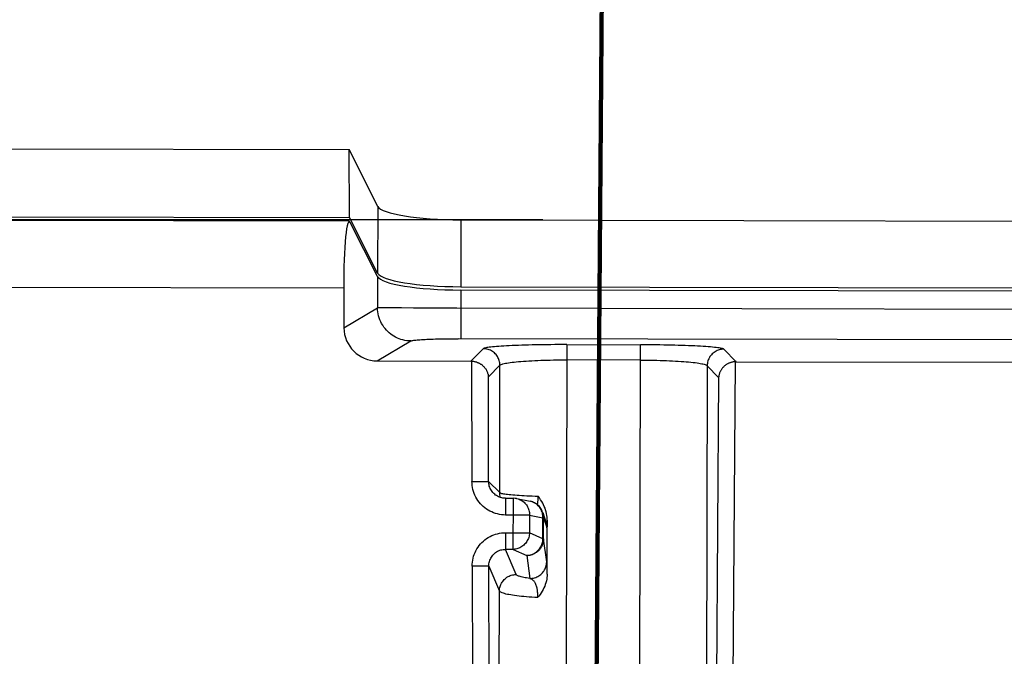
# Model space of a CAD drawing. Units: millimetres. Extents: x -583 to 3489, y -700 to 321.
# Drawn here: x -425 to -395, y 171 to 190 of the extents above; entities that cross this region are included whole.
import ezdxf

# ---------------------------------------------------------------- set-up
doc = ezdxf.new("R2010")
doc.units = ezdxf.units.MM
doc.layers.add('AXIS_Dimensions', color=7, linetype='Continuous')
doc.layers.add('AXIS_Sectional-View', color=7, linetype='Continuous')
doc.styles.get("Standard").update_dxf_attribs({"font": 'arial.ttf'})
doc.dimstyles.new('AXIS', dxfattribs={"dimtxt": 10, "dimasz": 4, "dimexe": 0.18, "dimexo": 0.0625, "dimgap": 0.09, "dimtad": 0, "dimtih": 1, "dimtoh": 1, "dimdec": 0, "dimzin": 0, "dimdsep": 46, "dimtxsty": 'Standard', "dimcen": 0.09, "dimadec": 0, "dimazin": 0, "dimtfac": 1, "dimtdec": 0, "dimtofl": 0, "dimtmove": 0, "dimatfit": 3, "dimfxl": 1, "dimtolj": 1, "dimtzin": 0, "dimarcsym": 0})

# ---------------------------------------------------------------- blocks, each defined once
blk = doc.blocks.new('*D17')
at = {"layer": 'AXIS_Dimensions', "color": 0, "lineweight": -2, "transparency": 16777216}
for p, q in [((-407.185, 321.417), (-508.216, 321.417)), ((-508.036, 317.417), (-508.036, 258.992)), ((-508.036, 187.571), (-508.036, 245.995)), ((-409.294, 183.571), (-508.216, 183.571))]:
    blk.add_line(p, q, dxfattribs=at)
at = {"layer": 'AXIS_Dimensions', "color": 0, "transparency": 16777216}
for points in [[(-508.703, 317.417), (-507.37, 317.417), (-508.036, 321.417)], [(-508.703, 187.571), (-507.37, 187.571), (-508.036, 183.571)]]:
    blk.add_solid(points, dxfattribs=at)
at = {"layer": 'Defpoints', "color": 0, "transparency": 16777216}
for p in [(-407.123, 321.417), (-508.036, 183.571), (-409.231, 183.571)]:
    blk.add_point(p, dxfattribs=at)
at = {"layer": 'AXIS_Dimensions', "color": 0, "transparency": 16777216, "insert": (-508.036, 252.494), "char_height": 10, "attachment_point": 5}
blk.add_mtext('\\A1;1900mm [74.80"]', dxfattribs=at)

msp = doc.modelspace()

# ---------------------------------------------------------------- linework, layer by layer
at = {"layer": 'AXIS_Dimensions', "color": 8, "lineweight": 120}
msp.add_line((-407.867, 147.05), (-407.252, 227.953), dxfattribs=at)
at = {"layer": 'AXIS_Sectional-View', "linetype": 'Continuous'}
for p, q in [((-444.573, 185.739), (-415.093, 185.676)), ((-414.237, 183.979), (-415.093, 185.676)), ((-415.082, 183.645), (-415.093, 185.676)), ((-414.237, 183.979), (-414.242, 181.979)), ((-444.547, 183.708), (-415.082, 183.645)), ((-415.09, 183.531), (-444.523, 183.593)), ((-414.242, 181.979), (-415.082, 183.645)), ((-411.748, 183.576), (-411.752, 181.576)), ((-411.748, 183.576), (-335.197, 183.414)), ((-414.242, 181.879), (-415.059, 183.5)), ((-414.242, 181.879), (-414.244, 180.945)), ((-415.255, 181.531), (-444.528, 181.593)), ((-415.255, 181.531), (-415.248, 180.347)), ((-411.752, 181.576), (-335.201, 181.414)), ((-411.752, 181.476), (-411.756, 180.021)), ((-335.202, 181.314), (-411.752, 181.476)), ((-415.248, 180.347), (-414.244, 180.945)), ((-414.088, 180.943), (-414.161, 180.944)), ((-413.941, 180.941), (-414.088, 180.943)), ((-413.752, 180.94), (-413.941, 180.941)), ((-413.524, 180.939), (-413.752, 180.94)), ((-413.169, 180.937), (-413.524, 180.939)), ((-412.764, 180.936), (-413.169, 180.937)), ((-412.326, 180.934), (-412.764, 180.936)), ((-411.869, 180.933), (-412.326, 180.934)), ((-334.857, 180.77), (-411.869, 180.933)), ((-335.205, 179.859), (-411.835, 180.021)), ((-414.251, 179.356), (-413.25, 179.952)), ((-411.079, 179.722), (-411.45, 179.35)), ((-408.582, 179.842), (-408.64, 152.688)), ((-408.582, 179.842), (-406.378, 179.838)), ((-406.436, 152.684), (-406.378, 179.838)), ((-403.513, 179.333), (-403.882, 179.707)), ((-414.251, 179.356), (-411.45, 179.35)), ((-411.428, 179.349), (-411.419, 175.749)), ((-410.927, 178.877), (-410.581, 179.224)), ((-410.589, 175.419), (-410.581, 179.224)), ((-406.379, 179.382), (-408.583, 179.387)), ((-404.382, 179.211), (-404.407, 167.442)), ((-404.382, 179.211), (-404.038, 178.862)), ((-403.613, 167.733), (-403.535, 179.333)), ((-403.513, 179.333), (-343.45, 179.206)), ((-410.92, 175.75), (-410.927, 178.877)), ((-404.038, 178.862), (-404.112, 167.736)), ((-411.419, 175.749), (-410.92, 175.75)), ((-410.589, 175.419), (-410.92, 175.75)), ((-410.771, 175.396), (-410.772, 175.396)), ((-410.416, 175.247), (-410.417, 174.747)), ((-410.416, 175.247), (-410.178, 175.247)), ((-410.181, 173.72), (-410.178, 175.247)), ((-410.082, 175.237), (-409.681, 175.158)), ((-409.607, 175.137), (-409.64, 175.148)), ((-410.179, 174.747), (-410.417, 174.747)), ((-409.696, 174.746), (-410.179, 174.747)), ((-409.696, 174.746), (-409.697, 174.215)), ((-409.696, 174.746), (-409.295, 174.666)), ((-409.313, 174.808), (-409.323, 174.843)), ((-409.303, 174.825), (-409.205, 174.528)), ((-409.296, 174.03), (-409.295, 174.666)), ((-409.278, 174.666), (-409.295, 174.666)), ((-409.279, 174.03), (-409.278, 174.666)), ((-409.278, 174.666), (-409.179, 174.369)), ((-409.205, 174.528), (-409.205, 174.528)), ((-409.17, 172.974), (-409.164, 174.591)), ((-410.416, 174.217), (-410.417, 173.72)), ((-410.416, 174.217), (-409.697, 174.215)), ((-409.296, 174.03), (-409.697, 174.215)), ((-409.296, 174.03), (-409.279, 174.03)), ((-409.183, 173.346), (-409.279, 174.03)), ((-410.095, 172.968), (-410.417, 173.72)), ((-410.181, 173.72), (-410.417, 173.72)), ((-410.181, 173.72), (-409.78, 173.535)), ((-409.78, 173.535), (-409.684, 172.85)), ((-410.913, 173.214), (-411.413, 173.213)), ((-411.413, 173.213), (-411.38, 159.749)), ((-410.913, 173.214), (-410.595, 172.47)), ((-410.88, 159.75), (-410.913, 173.214)), ((-409.173, 173.153), (-409.175, 173.213)), ((-409.171, 173.083), (-409.173, 173.153)), ((-410.623, 159.492), (-410.595, 172.47))]:
    msp.add_line(p, q, dxfattribs=at)
for points in [[(-414.161, 180.944), (-414.213, 180.944), (-414.231, 180.945), (-414.244, 180.945)], [(-413.25, 179.952), (-413.309, 179.954), (-413.368, 179.96), (-413.427, 179.969), (-413.486, 179.982), (-413.542, 179.998), (-413.597, 180.017), (-413.65, 180.039), (-413.702, 180.064), (-413.753, 180.092), (-413.802, 180.124), (-413.85, 180.158), (-413.895, 180.195), (-413.939, 180.235), (-413.98, 180.277), (-414.019, 180.322), (-414.056, 180.37), (-414.09, 180.421), (-414.121, 180.474), (-414.148, 180.528), (-414.173, 180.584), (-414.193, 180.641), (-414.211, 180.701), (-414.225, 180.762), (-414.235, 180.824), (-414.241, 180.885), (-414.244, 180.945)], [(-413.25, 179.952), (-413.241, 179.956), (-413.227, 179.96), (-413.21, 179.965), (-413.188, 179.969), (-413.162, 179.973), (-413.133, 179.976), (-413.099, 179.98), (-413.062, 179.984), (-413.021, 179.987), (-412.976, 179.991), (-412.929, 179.994), (-412.878, 179.997), (-412.823, 180), (-412.766, 180.003), (-412.706, 180.005), (-412.644, 180.008), (-412.579, 180.01), (-412.511, 180.012), (-412.442, 180.014), (-412.371, 180.016), (-412.297, 180.017), (-412.223, 180.018), (-412.147, 180.019), (-412.07, 180.02), (-411.992, 180.021), (-411.913, 180.021), (-411.835, 180.021)], [(-408.582, 179.842), (-408.702, 179.842), (-408.821, 179.842), (-408.94, 179.842), (-409.057, 179.841), (-409.173, 179.84), (-409.286, 179.838), (-409.397, 179.837), (-409.506, 179.835), (-409.615, 179.833), (-409.723, 179.83), (-409.827, 179.827), (-409.929, 179.824), (-410.028, 179.821), (-410.124, 179.817), (-410.216, 179.814), (-410.304, 179.81), (-410.388, 179.805), (-410.468, 179.801), (-410.543, 179.796), (-410.614, 179.791), (-410.681, 179.786), (-410.743, 179.781), (-410.8, 179.776), (-410.852, 179.77), (-410.899, 179.765), (-410.94, 179.759), (-410.977, 179.753), (-411.008, 179.747), (-411.034, 179.741), (-411.055, 179.735), (-411.07, 179.729), (-411.079, 179.722)], [(-410.581, 179.224), (-410.582, 179.259), (-410.586, 179.294), (-410.593, 179.33), (-410.602, 179.364), (-410.613, 179.396), (-410.625, 179.428), (-410.641, 179.458), (-410.658, 179.488), (-410.677, 179.517), (-410.699, 179.544), (-410.723, 179.57), (-410.748, 179.595), (-410.775, 179.618), (-410.804, 179.638), (-410.835, 179.657), (-410.867, 179.674), (-410.9, 179.688), (-410.934, 179.7), (-410.97, 179.71), (-411.007, 179.717), (-411.043, 179.721), (-411.079, 179.722)], [(-403.882, 179.707), (-403.891, 179.714), (-403.906, 179.72), (-403.927, 179.726), (-403.953, 179.732), (-403.985, 179.739), (-404.021, 179.745), (-404.063, 179.75), (-404.109, 179.756), (-404.162, 179.762), (-404.221, 179.768), (-404.284, 179.773), (-404.352, 179.779), (-404.424, 179.784), (-404.501, 179.789), (-404.582, 179.794), (-404.666, 179.798), (-404.755, 179.803), (-404.847, 179.807), (-404.943, 179.811), (-405.041, 179.814), (-405.142, 179.818), (-405.245, 179.821), (-405.351, 179.824), (-405.458, 179.826), (-405.568, 179.829), (-405.68, 179.831), (-405.793, 179.833), (-405.908, 179.834), (-406.023, 179.836), (-406.14, 179.837), (-406.258, 179.837), (-406.378, 179.838)], [(-403.882, 179.707), (-403.917, 179.706), (-403.952, 179.702), (-403.988, 179.696), (-404.022, 179.687), (-404.054, 179.676), (-404.086, 179.664), (-404.116, 179.649), (-404.146, 179.631), (-404.175, 179.612), (-404.203, 179.591), (-404.229, 179.567), (-404.253, 179.542), (-404.276, 179.515), (-404.297, 179.486), (-404.316, 179.455), (-404.333, 179.423), (-404.347, 179.39), (-404.359, 179.356), (-404.369, 179.32), (-404.376, 179.283), (-404.381, 179.247), (-404.382, 179.211)], [(-411.428, 179.349), (-411.414, 179.349), (-411.4, 179.347), (-411.386, 179.346), (-411.372, 179.344), (-411.357, 179.341), (-411.343, 179.339), (-411.329, 179.336), (-411.315, 179.332), (-411.301, 179.328), (-411.287, 179.324), (-411.272, 179.319), (-411.258, 179.313), (-411.244, 179.308), (-411.23, 179.302), (-411.216, 179.295), (-411.201, 179.288), (-411.187, 179.28), (-411.173, 179.272), (-411.159, 179.263), (-411.146, 179.254), (-411.132, 179.244), (-411.118, 179.234), (-411.105, 179.223), (-411.092, 179.211), (-411.079, 179.199), (-411.066, 179.186), (-411.054, 179.173), (-411.042, 179.159), (-411.03, 179.145), (-411.019, 179.13), (-411.008, 179.115), (-410.998, 179.099), (-410.988, 179.082), (-410.979, 179.065), (-410.971, 179.048), (-410.963, 179.03), (-410.956, 179.012), (-410.949, 178.993), (-410.943, 178.974), (-410.938, 178.955), (-410.934, 178.936), (-410.931, 178.916), (-410.929, 178.896), (-410.927, 178.877)], [(-410.581, 179.224), (-410.573, 179.233), (-410.56, 179.242), (-410.542, 179.251), (-410.519, 179.259), (-410.491, 179.268), (-410.458, 179.276), (-410.42, 179.284), (-410.377, 179.292), (-410.329, 179.3), (-410.277, 179.308), (-410.22, 179.315), (-410.159, 179.322), (-410.094, 179.329), (-410.025, 179.336), (-409.952, 179.342), (-409.876, 179.348), (-409.796, 179.353), (-409.714, 179.358), (-409.629, 179.363), (-409.541, 179.367), (-409.451, 179.371), (-409.36, 179.374), (-409.267, 179.377), (-409.173, 179.38), (-409.076, 179.382), (-408.979, 179.384), (-408.881, 179.385), (-408.783, 179.386), (-408.683, 179.387), (-408.583, 179.387)], [(-406.379, 179.382), (-406.279, 179.381), (-406.179, 179.381), (-406.08, 179.379), (-405.982, 179.378), (-405.884, 179.375), (-405.787, 179.373), (-405.692, 179.37), (-405.598, 179.366), (-405.506, 179.362), (-405.416, 179.358), (-405.329, 179.353), (-405.244, 179.348), (-405.162, 179.343), (-405.083, 179.337), (-405.007, 179.331), (-404.935, 179.325), (-404.866, 179.318), (-404.802, 179.311), (-404.741, 179.304), (-404.685, 179.296), (-404.633, 179.288), (-404.586, 179.28), (-404.543, 179.272), (-404.506, 179.264), (-404.473, 179.255), (-404.444, 179.247), (-404.421, 179.238), (-404.403, 179.229), (-404.39, 179.22), (-404.382, 179.211)], [(-403.535, 179.333), (-403.549, 179.332), (-403.563, 179.331), (-403.577, 179.329), (-403.591, 179.327), (-403.606, 179.325), (-403.62, 179.322), (-403.634, 179.319), (-403.648, 179.316), (-403.662, 179.312), (-403.676, 179.307), (-403.691, 179.303), (-403.705, 179.297), (-403.719, 179.292), (-403.733, 179.286), (-403.748, 179.279), (-403.762, 179.272), (-403.776, 179.264), (-403.79, 179.256), (-403.804, 179.247), (-403.818, 179.238), (-403.831, 179.228), (-403.845, 179.218), (-403.858, 179.207), (-403.872, 179.196), (-403.885, 179.184), (-403.897, 179.171), (-403.91, 179.158), (-403.922, 179.144), (-403.934, 179.13), (-403.945, 179.115), (-403.956, 179.1), (-403.966, 179.084), (-403.976, 179.067), (-403.985, 179.05), (-403.994, 179.033), (-404.002, 179.015), (-404.009, 178.997), (-404.015, 178.978), (-404.021, 178.959), (-404.026, 178.94), (-404.03, 178.921), (-404.034, 178.901), (-404.036, 178.882), (-404.038, 178.862)], [(-410.417, 174.747), (-410.477, 174.749), (-410.537, 174.755), (-410.597, 174.764), (-410.656, 174.777), (-410.715, 174.793), (-410.772, 174.813), (-410.828, 174.837), (-410.882, 174.863), (-410.935, 174.893), (-410.985, 174.926), (-411.034, 174.961), (-411.08, 175), (-411.124, 175.041), (-411.166, 175.085), (-411.204, 175.132), (-411.24, 175.18), (-411.273, 175.231), (-411.303, 175.284), (-411.33, 175.338), (-411.353, 175.394), (-411.373, 175.451), (-411.389, 175.51), (-411.402, 175.569), (-411.411, 175.629), (-411.417, 175.689), (-411.419, 175.749)], [(-410.772, 175.396), (-410.795, 175.421), (-410.818, 175.449), (-410.839, 175.479), (-410.857, 175.51), (-410.874, 175.543), (-410.887, 175.576), (-410.899, 175.611), (-410.908, 175.645), (-410.914, 175.68), (-410.918, 175.715), (-410.92, 175.75)], [(-410.416, 175.247), (-410.426, 175.248), (-410.46, 175.25), (-410.494, 175.254), (-410.528, 175.26), (-410.56, 175.269), (-410.593, 175.28), (-410.624, 175.293), (-410.655, 175.308), (-410.684, 175.326), (-410.712, 175.345), (-410.739, 175.366), (-410.765, 175.389), (-410.771, 175.396)], [(-410.567, 175.271), (-410.567, 175.273), (-410.577, 175.309), (-410.584, 175.346), (-410.588, 175.383), (-410.589, 175.419)], [(-410.589, 175.419), (-410.582, 175.413), (-410.569, 175.407), (-410.552, 175.401), (-410.53, 175.395), (-410.504, 175.389), (-410.473, 175.383), (-410.437, 175.378), (-410.397, 175.372), (-410.353, 175.367), (-410.304, 175.361), (-410.252, 175.356), (-410.195, 175.351), (-410.134, 175.346), (-410.07, 175.342), (-410.002, 175.337), (-409.931, 175.333), (-409.856, 175.329), (-409.779, 175.325), (-409.699, 175.322), (-409.616, 175.318), (-409.53, 175.315), (-409.442, 175.312)], [(-409.442, 175.312), (-409.443, 175.284), (-409.444, 175.256), (-409.446, 175.228), (-409.448, 175.2), (-409.45, 175.174), (-409.453, 175.148), (-409.457, 175.123), (-409.461, 175.098), (-409.465, 175.074), (-409.468, 175.06)], [(-409.164, 174.591), (-409.165, 174.638), (-409.168, 174.686), (-409.175, 174.736), (-409.184, 174.788), (-409.198, 174.843), (-409.214, 174.898), (-409.233, 174.95), (-409.254, 175.001), (-409.277, 175.051), (-409.303, 175.101), (-409.332, 175.153), (-409.365, 175.205), (-409.402, 175.258), (-409.442, 175.312)], [(-410.082, 175.237), (-410.075, 175.236), (-410.041, 175.227), (-410.008, 175.216), (-409.976, 175.203), (-409.945, 175.187), (-409.915, 175.169), (-409.887, 175.148), (-409.86, 175.126), (-409.834, 175.102), (-409.811, 175.076), (-409.789, 175.048), (-409.77, 175.018), (-409.753, 174.987), (-409.737, 174.955), (-409.724, 174.922), (-409.714, 174.888), (-409.706, 174.853), (-409.7, 174.818), (-409.697, 174.782), (-409.696, 174.746)], [(-409.64, 175.148), (-409.673, 175.156), (-409.681, 175.158)], [(-409.323, 174.843), (-409.336, 174.876), (-409.351, 174.908), (-409.369, 174.939), (-409.388, 174.968), (-409.41, 174.996), (-409.433, 175.022), (-409.459, 175.047), (-409.486, 175.069), (-409.514, 175.089), (-409.544, 175.107), (-409.575, 175.123), (-409.607, 175.137)], [(-409.295, 174.666), (-409.296, 174.702), (-409.299, 174.738), (-409.305, 174.774), (-409.313, 174.808)], [(-409.303, 174.825), (-409.301, 174.816), (-409.296, 174.799), (-409.292, 174.783), (-409.288, 174.768), (-409.285, 174.752), (-409.283, 174.738), (-409.281, 174.723), (-409.28, 174.709), (-409.279, 174.695), (-409.278, 174.681), (-409.278, 174.666)], [(-409.179, 174.369), (-409.181, 174.405), (-409.184, 174.44), (-409.191, 174.475), (-409.199, 174.51), (-409.205, 174.528)], [(-409.164, 174.591), (-409.165, 174.532), (-409.166, 174.506), (-409.167, 174.481), (-409.168, 174.457), (-409.169, 174.435), (-409.171, 174.417), (-409.172, 174.401), (-409.173, 174.389), (-409.174, 174.379), (-409.175, 174.372), (-409.177, 174.368), (-409.178, 174.367), (-409.179, 174.369)], [(-411.413, 173.213), (-411.411, 173.274), (-411.406, 173.334), (-411.397, 173.395), (-411.384, 173.454), (-411.368, 173.512), (-411.349, 173.568), (-411.327, 173.623), (-411.301, 173.678), (-411.271, 173.731), (-411.238, 173.784), (-411.201, 173.833), (-411.162, 173.88), (-411.121, 173.925), (-411.076, 173.967), (-411.03, 174.005), (-410.981, 174.041), (-410.931, 174.074), (-410.878, 174.104), (-410.824, 174.13), (-410.768, 174.153), (-410.711, 174.172), (-410.653, 174.188), (-410.595, 174.201), (-410.536, 174.21), (-410.476, 174.215), (-410.416, 174.217)], [(-409.697, 174.215), (-409.7, 174.18), (-409.704, 174.146), (-409.711, 174.112), (-409.721, 174.078), (-409.732, 174.045), (-409.746, 174.013), (-409.762, 173.982), (-409.78, 173.952), (-409.799, 173.923), (-409.821, 173.896), (-409.845, 173.87), (-409.87, 173.846), (-409.896, 173.824), (-409.925, 173.803), (-409.954, 173.785), (-409.984, 173.769), (-410.016, 173.755), (-410.048, 173.743), (-410.081, 173.734), (-410.114, 173.727), (-410.148, 173.722), (-410.181, 173.72)], [(-409.78, 173.535), (-409.747, 173.537), (-409.713, 173.542), (-409.68, 173.549), (-409.647, 173.558), (-409.615, 173.57), (-409.583, 173.584), (-409.553, 173.6), (-409.524, 173.618), (-409.496, 173.639), (-409.469, 173.661), (-409.444, 173.685), (-409.42, 173.711), (-409.399, 173.738), (-409.379, 173.767), (-409.361, 173.797), (-409.345, 173.828), (-409.331, 173.86), (-409.32, 173.893), (-409.31, 173.927), (-409.303, 173.961), (-409.299, 173.996), (-409.296, 174.03)], [(-409.279, 174.03), (-409.28, 174.017), (-409.28, 174.003), (-409.281, 173.99), (-409.283, 173.976), (-409.284, 173.963), (-409.286, 173.949), (-409.289, 173.936), (-409.292, 173.922), (-409.296, 173.907), (-409.3, 173.893), (-409.304, 173.878), (-409.309, 173.863), (-409.315, 173.848), (-409.322, 173.832), (-409.329, 173.816), (-409.338, 173.799), (-409.348, 173.782), (-409.359, 173.764), (-409.371, 173.745), (-409.386, 173.726), (-409.402, 173.707), (-409.42, 173.687), (-409.44, 173.667), (-409.463, 173.648), (-409.488, 173.629), (-409.515, 173.611), (-409.544, 173.594), (-409.576, 173.579), (-409.608, 173.565), (-409.642, 173.554), (-409.677, 173.546), (-409.712, 173.54), (-409.746, 173.536), (-409.78, 173.535)], [(-410.913, 173.214), (-410.912, 173.252), (-410.909, 173.289), (-410.902, 173.325), (-410.894, 173.36), (-410.883, 173.394), (-410.869, 173.427), (-410.854, 173.459), (-410.836, 173.49), (-410.815, 173.52), (-410.793, 173.549), (-410.768, 173.576), (-410.742, 173.6), (-410.714, 173.623), (-410.684, 173.644), (-410.653, 173.662), (-410.621, 173.678), (-410.588, 173.691), (-410.554, 173.702), (-410.52, 173.71), (-410.486, 173.716), (-410.451, 173.72), (-410.417, 173.72)], [(-409.684, 172.85), (-409.649, 172.852), (-409.614, 172.855), (-409.578, 172.862), (-409.544, 172.87), (-409.511, 172.881), (-409.48, 172.894), (-409.449, 172.909), (-409.419, 172.926), (-409.39, 172.945), (-409.362, 172.967), (-409.336, 172.99), (-409.312, 173.015), (-409.289, 173.043), (-409.268, 173.071), (-409.249, 173.102), (-409.232, 173.134), (-409.218, 173.167), (-409.206, 173.201), (-409.196, 173.237), (-409.189, 173.274), (-409.185, 173.31), (-409.183, 173.346)], [(-409.175, 173.213), (-409.176, 173.238), (-409.177, 173.26), (-409.178, 173.281), (-409.179, 173.3), (-409.18, 173.318), (-409.182, 173.333), (-409.183, 173.346)], [(-410.595, 172.47), (-410.594, 172.505), (-410.59, 172.54), (-410.584, 172.575), (-410.575, 172.61), (-410.564, 172.642), (-410.551, 172.673), (-410.536, 172.704), (-410.518, 172.734), (-410.499, 172.762), (-410.477, 172.79), (-410.453, 172.816), (-410.428, 172.84), (-410.4, 172.863), (-410.371, 172.884), (-410.34, 172.903), (-410.308, 172.92), (-410.275, 172.934), (-410.241, 172.945), (-410.205, 172.955), (-410.167, 172.962), (-410.131, 172.966), (-410.095, 172.968)], [(-409.684, 172.85), (-409.735, 172.857), (-409.783, 172.865), (-409.828, 172.872), (-409.87, 172.88), (-409.908, 172.888), (-409.943, 172.896), (-409.975, 172.905), (-410.003, 172.913), (-410.028, 172.922), (-410.049, 172.931), (-410.066, 172.94), (-410.079, 172.949), (-410.089, 172.958), (-410.095, 172.968)], [(-409.17, 172.974), (-409.171, 172.926), (-409.175, 172.877), (-409.182, 172.826), (-409.193, 172.774), (-409.207, 172.72), (-409.224, 172.665), (-409.243, 172.615), (-409.264, 172.566), (-409.288, 172.518), (-409.314, 172.47), (-409.344, 172.422), (-409.377, 172.373), (-409.413, 172.324), (-409.453, 172.275)], [(-409.17, 172.974), (-409.17, 173.01), (-409.171, 173.083)], [(-409.684, 172.85), (-409.654, 172.838), (-409.627, 172.823), (-409.605, 172.808), (-409.587, 172.792), (-409.571, 172.776), (-409.558, 172.76), (-409.547, 172.744), (-409.537, 172.727), (-409.526, 172.704), (-409.514, 172.678), (-409.504, 172.652), (-409.495, 172.625), (-409.488, 172.598), (-409.482, 172.571), (-409.476, 172.543), (-409.471, 172.515), (-409.467, 172.484), (-409.463, 172.452), (-409.459, 172.422), (-409.457, 172.392), (-409.455, 172.362), (-409.454, 172.333), (-409.453, 172.303), (-409.453, 172.275)], [(-409.453, 172.275), (-409.54, 172.28), (-409.625, 172.286), (-409.708, 172.292), (-409.788, 172.298), (-409.865, 172.305), (-409.94, 172.313), (-410.011, 172.32), (-410.078, 172.329), (-410.142, 172.337), (-410.203, 172.346), (-410.259, 172.355), (-410.312, 172.365), (-410.36, 172.374), (-410.404, 172.384), (-410.444, 172.395), (-410.48, 172.405), (-410.511, 172.416), (-410.537, 172.426), (-410.559, 172.437), (-410.576, 172.448), (-410.588, 172.459), (-410.595, 172.47)]]:
    msp.add_lwpolyline(points, dxfattribs=at)
for centre, start, end in [((-410.179, 174.747), 78.7961, 89.8785), ((-409.778, 174.668), 18.3451, 78.7961)]:
    msp.add_arc(centre, 0.5, start, end, dxfattribs=at)
for centre, major_axis, ratio, start_param, end_param in [((-411.747, 184.012), (-2.5, 0.005), 0.174311, 0.08812, 1.570796), ((-415.079, 181.531), (-0.011, 2), 0.088007, 6.107969, 7.853299), ((-411.751, 182.012), (-2.5, 0.005), 0.174311, 0.08812, 1.570796), ((-411.752, 181.912), (-2.5, 0.005), 0.174311, 0.08812, 1.570796), ((-414.245, 180.357), (-0.864, -0.514), 0.994829, -0.529135, 1.029413), ((-411.453, 178.849), (0.354, 0.355), 0.997287, 0.734959, 0.779836), ((-403.513, 178.833), (-0.352, 0.357), 0.997287, -0.779836, -0.734959)]:
    msp.add_ellipse(centre, major_axis=major_axis, ratio=ratio, start_param=start_param, end_param=end_param, dxfattribs=at)

# ---------------------------------------------------------------- dimensions: what is measured, and where the dimension line sits
at = {"layer": 'AXIS_Dimensions'}
dim = msp.add_linear_dim(base=(-508.036, 183.571), p1=(-407.123, 321.417), p2=(-409.231, 183.571), angle=90, text='1900mm [74.80"]', dimstyle='AXIS', override={"dimpost": 'mm'}, dxfattribs=at)
dim.commit()
dim.dimension.update_dxf_attribs({"geometry": '*D17', "text_midpoint": (-508.036, 252.494)})

doc.saveas('drawing.dxf')
